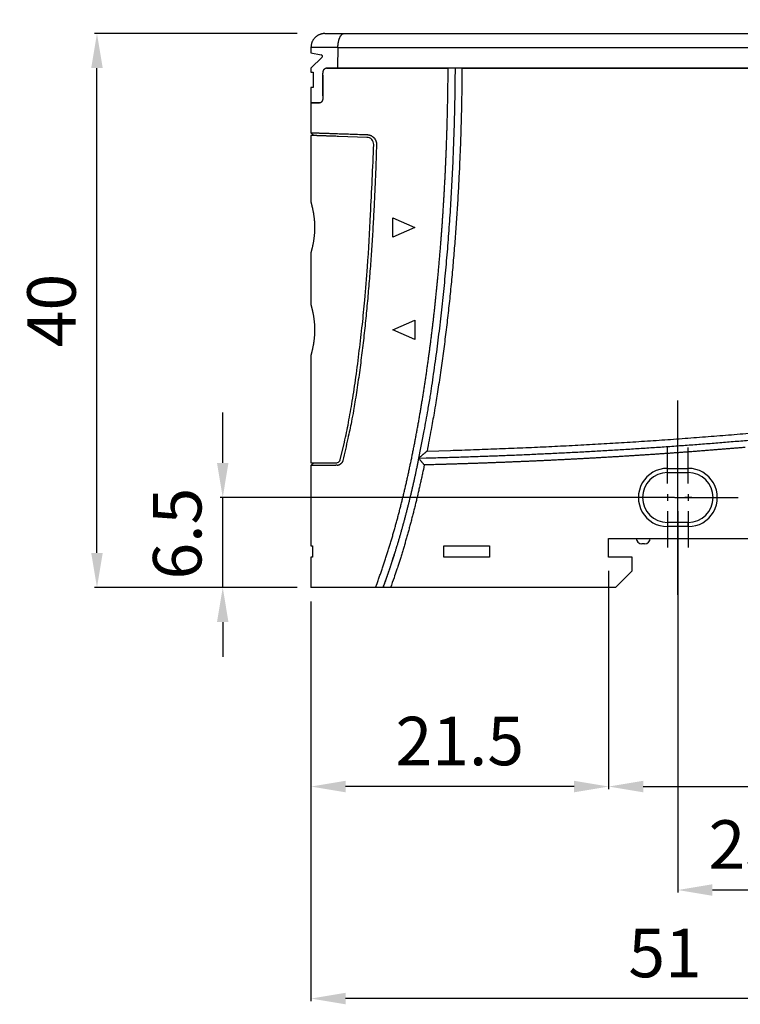
# Model space of a CAD drawing. Extents: x 830 to 1387, y 499 to 899.
# Drawn here: x 1174 to 1226, y 772 to 843 of the extents above; entities that cross this region are included whole.
import ezdxf

# ---------------------------------------------------------------- set-up
doc = ezdxf.new("R2010")
doc.units = 0
doc.header["$MEASUREMENT"] = 0
for name, pattern in [('CENTERLINE', [30, 24, -1.5, 3, -1.5]), ('HIDDENNEW00', [4.5, 3, -1.5]), ('PHANTOM', [29.5, 19, -1.5, 3, -1.5, 3, -1.5]), ('TRATTEGGIATA2', [0.375, 0.25, -0.125])]:
    doc.linetypes.add(name, pattern=pattern)
doc.layers.get('DEFPOINTS').update_dxf_attribs({"linetype": 'CONTINUOUS'})
for name, color, linetype in [('ASSI', 2, 'PHANTOM'), ('DISEGNO', 3, 'HIDDENNEW00'), ('SEZIONI', 4, 'HIDDENNEW00'), ('TRATTEGGIO', 7, 'TRATTEGGIATA2')]:
    doc.layers.add(name, color=color, linetype=linetype)
doc.styles.add('QUOTE', font='ARIAL.TTF', dxfattribs={"height": 3.5})
doc.dimstyles.new('QUOTE', dxfattribs={"dimscale": 0, "dimtxt": 2.5, "dimasz": 2.5, "dimexe": 0.18, "dimexo": 1, "dimgap": 1.5, "dimtad": 1, "dimdec": 1, "dimlfac": 0.5, "dimzin": 0, "dimdsep": 46, "dimtxsty": 'QUOTE', "dimcen": 0.09, "dimadec": 0, "dimazin": 0, "dimtm": -0.1, "dimtfac": 0.5, "dimtdec": 1, "dimtmove": 0, "dimatfit": 0, "dimfxl": 0, "dimtolj": 2, "dimtzin": 0, "dimarcsym": 0})

# ---------------------------------------------------------------- blocks, each defined once
blk = doc.blocks.new('*D77')
at = {"layer": 'DEFPOINTS', "color": 0, "linetype": 'ByBlock'}
for p in [(1179.114, 842.181), (1194.57, 842.181), (1194.57, 802.181)]:
    blk.add_point(p, dxfattribs=at)
at = {"layer": 'TRATTEGGIO', "color": 0, "linetype": 'ByBlock', "lineweight": -2}
for p, q in [((1193.57, 842.181), (1178.934, 842.181)), ((1179.114, 804.681), (1179.114, 839.681)), ((1193.57, 802.181), (1178.934, 802.181))]:
    blk.add_line(p, q, dxfattribs=at)
at = {"layer": 'TRATTEGGIO', "color": 0, "linetype": 'ByBlock'}
for points in [[(1178.697, 839.681), (1179.531, 839.681), (1179.114, 842.181)], [(1178.697, 804.681), (1179.531, 804.681), (1179.114, 802.181)]]:
    blk.add_solid(points, dxfattribs=at)
at = {"layer": 'TRATTEGGIO', "color": 0, "linetype": 'ByBlock', "insert": (1175.827, 822.181), "char_height": 3.5, "attachment_point": 5, "rotation": 90, "style": 'QUOTE'}
blk.add_mtext('\\A2;40', dxfattribs=at)
blk = doc.blocks.new('*D70')
at = {"layer": 'DEFPOINTS', "color": 0, "linetype": 'ByBlock'}
for p in [(1194.57, 802.181), (1245.72, 780.156), (1194.57, 772.501)]:
    blk.add_point(p, dxfattribs=at)
at = {"layer": 'TRATTEGGIO', "color": 0, "linetype": 'ByBlock', "lineweight": -2}
for p, q in [((1194.57, 801.181), (1194.57, 772.321)), ((1245.72, 779.156), (1245.72, 772.321)), ((1243.22, 772.501), (1197.07, 772.501))]:
    blk.add_line(p, q, dxfattribs=at)
at = {"layer": 'TRATTEGGIO', "color": 0, "linetype": 'ByBlock'}
for points in [[(1197.07, 772.918), (1197.07, 772.084), (1194.57, 772.501)], [(1243.22, 772.918), (1243.22, 772.084), (1245.72, 772.501)]]:
    blk.add_solid(points, dxfattribs=at)
at = {"layer": 'TRATTEGGIO', "color": 0, "linetype": 'ByBlock', "insert": (1220.145, 775.788), "char_height": 3.5, "attachment_point": 5, "style": 'QUOTE'}
blk.add_mtext('\\A2;51', dxfattribs=at)
blk = doc.blocks.new('*D71')
at = {"layer": 'DEFPOINTS', "color": 0, "linetype": 'ByBlock'}
for p in [(1221.07, 808.681), (1245.72, 807.681), (1221.07, 780.336)]:
    blk.add_point(p, dxfattribs=at)
at = {"layer": 'TRATTEGGIO', "color": 0, "linetype": 'ByBlock', "lineweight": -2}
for p, q in [((1221.07, 807.681), (1221.07, 780.156)), ((1245.72, 806.681), (1245.72, 780.156)), ((1243.22, 780.336), (1223.57, 780.336))]:
    blk.add_line(p, q, dxfattribs=at)
at = {"layer": 'TRATTEGGIO', "color": 0, "linetype": 'ByBlock'}
for points in [[(1223.57, 780.753), (1223.57, 779.919), (1221.07, 780.336)], [(1243.22, 780.753), (1243.22, 779.919), (1245.72, 780.336)]]:
    blk.add_solid(points, dxfattribs=at)
at = {"layer": 'TRATTEGGIO', "color": 0, "linetype": 'ByBlock', "insert": (1233.395, 783.624), "char_height": 3.5, "attachment_point": 5, "style": 'QUOTE'}
blk.add_mtext('\\A2;23.9-25.4', dxfattribs=at)
blk = doc.blocks.new('*D72')
at = {"layer": 'DEFPOINTS', "color": 0, "linetype": 'ByBlock'}
for p in [(1216.07, 804.381), (1250.67, 804.381), (1250.67, 787.809)]:
    blk.add_point(p, dxfattribs=at)
at = {"layer": 'TRATTEGGIO', "color": 0, "linetype": 'ByBlock', "lineweight": -2}
for p, q in [((1216.07, 803.381), (1216.07, 787.629)), ((1250.67, 803.381), (1250.67, 787.629)), ((1218.57, 787.809), (1248.17, 787.809))]:
    blk.add_line(p, q, dxfattribs=at)
at = {"layer": 'TRATTEGGIO', "color": 0, "linetype": 'ByBlock'}
for points in [[(1218.57, 788.225), (1218.57, 787.392), (1216.07, 787.809)], [(1248.17, 788.225), (1248.17, 787.392), (1250.67, 787.809)]]:
    blk.add_solid(points, dxfattribs=at)
at = {"layer": 'TRATTEGGIO', "color": 0, "linetype": 'ByBlock', "insert": (1233.37, 791.097), "char_height": 3.5, "attachment_point": 5, "style": 'QUOTE'}
blk.add_mtext('\\A2;34.6', dxfattribs=at)
blk = doc.blocks.new('*D68')
at = {"layer": 'DEFPOINTS', "color": 0, "linetype": 'ByBlock'}
for p in [(1216.07, 804.381), (1194.57, 802.181), (1194.57, 787.809)]:
    blk.add_point(p, dxfattribs=at)
at = {"layer": 'TRATTEGGIO', "color": 0, "linetype": 'ByBlock', "lineweight": -2}
for p, q in [((1216.07, 803.381), (1216.07, 787.629)), ((1194.57, 801.181), (1194.57, 787.629)), ((1213.57, 787.809), (1197.07, 787.809))]:
    blk.add_line(p, q, dxfattribs=at)
at = {"layer": 'TRATTEGGIO', "color": 0, "linetype": 'ByBlock'}
for points in [[(1197.07, 788.225), (1197.07, 787.392), (1194.57, 787.809)], [(1213.57, 788.225), (1213.57, 787.392), (1216.07, 787.809)]]:
    blk.add_solid(points, dxfattribs=at)
at = {"layer": 'TRATTEGGIO', "color": 0, "linetype": 'ByBlock', "insert": (1205.32, 791.096), "char_height": 3.5, "attachment_point": 5, "style": 'QUOTE'}
blk.add_mtext('\\A2;21.5', dxfattribs=at)
blk = doc.blocks.new('*D66')
at = {"layer": 'DEFPOINTS', "color": 0, "linetype": 'ByBlock'}
for p in [(1265.607, 852.233), (1258.264, 850.913), (1196.977, 842.181), (1257.163, 842.181), (1256.718, 836.836)]:
    blk.add_point(p, dxfattribs=at)
at = {"layer": 'TRATTEGGIO', "color": 0, "linetype": 'ByBlock', "lineweight": -2}
blk.add_arc((1259.804, 842.181), 8.867, 76.20876, 163.79124, dxfattribs=at)
at = {"layer": 'TRATTEGGIO', "color": 0, "linetype": 'ByBlock'}
for points in [[(1262.073, 851.179), (1261.762, 850.406), (1264.237, 849.86)], [(1251.702, 844.597), (1250.877, 844.715), (1250.937, 842.181)]]:
    blk.add_solid(points, dxfattribs=at)
at = {"layer": 'TRATTEGGIO', "color": 0, "linetype": 'ByBlock', "insert": (1253.726, 852.708), "char_height": 3.5, "attachment_point": 5, "rotation": 30, "style": 'QUOTE'}
blk.add_mtext('\\A2;130°', dxfattribs=at)

msp = doc.modelspace()

# ---------------------------------------------------------------- linework, layer by layer
at = {"layer": 'ASSI', "color": 7, "linetype": 'CENTERLINE'}
msp.add_line((1221.07, 801.653), (1221.07, 815.681), dxfattribs=at)
at = {"layer": 'ASSI', "color": 7, "linetype": 'Continuous'}
for p, q in [((1220.32, 809.681), (1220.32, 812.281)), ((1221.82, 809.681), (1221.82, 812.281)), ((1219.32, 808.681), (1216.72, 808.681)), ((1220.82, 808.681), (1218.22, 808.681)), ((1220.57, 808.681), (1220.07, 808.681)), ((1220.32, 808.931), (1220.32, 808.431)), ((1220.856, 808.681), (1223.456, 808.681)), ((1222.07, 808.681), (1221.57, 808.681)), ((1221.82, 808.931), (1221.82, 808.431)), ((1222.82, 808.681), (1225.42, 808.681)), ((1220.32, 807.681), (1220.32, 805.081)), ((1221.82, 807.681), (1221.82, 805.081))]:
    msp.add_line(p, q, dxfattribs=at)
at = {"layer": 'DISEGNO', "color": 7, "linetype": 'Continuous'}
for p, q in [((1195.57, 842.181), (1196.977, 842.181)), ((1196.977, 842.181), (1257.163, 842.181)), ((1194.57, 841.181), (1194.57, 840.781)), ((1196.514, 841.155), (1196.515, 841.181)), ((1194.57, 840.781), (1195.316, 840.65)), ((1195.369, 840.48), (1194.57, 839.681)), ((1194.57, 839.681), (1194.57, 839.381)), ((1196.48, 839.681), (1195.664, 839.681)), ((1195.726, 839.681), (1196.48, 839.681)), ((1256.37, 839.681), (1196.48, 839.681)), ((1196.48, 839.681), (1204.477, 839.681)), ((1205.477, 839.681), (1256.37, 839.681)), ((1194.57, 839.381), (1194.721, 839.381)), ((1194.721, 839.381), (1194.721, 838.281)), ((1195.437, 837.681), (1195.437, 839.281)), ((1195.437, 839.181), (1195.437, 837.581)), ((1194.721, 838.281), (1194.57, 838.281)), ((1194.57, 838.281), (1194.57, 837.181)), ((1194.57, 837.181), (1194.57, 835.02)), ((1194.57, 837.181), (1195.196, 837.181)), ((1195.24, 837.181), (1194.57, 837.181)), ((1194.57, 835.02), (1194.768, 834.815)), ((1194.57, 834.818), (1194.57, 829.981)), ((1198.604, 834.681), (1196.57, 834.752)), ((1200.48, 827.481), (1200.48, 828.881)), ((1200.48, 828.881), (1202.08, 828.181)), ((1202.08, 828.181), (1200.48, 827.481)), ((1194.57, 826.381), (1194.57, 822.581)), ((1200.48, 820.781), (1202.08, 821.481)), ((1202.08, 821.481), (1202.08, 820.081)), ((1202.08, 820.081), (1200.48, 820.781)), ((1194.57, 818.981), (1194.57, 811.181)), ((1194.77, 811.181), (1194.57, 810.981)), ((1194.57, 811.181), (1196.361, 811.181)), ((1196.234, 810.981), (1194.57, 810.981)), ((1194.57, 810.981), (1194.57, 805.181)), ((1196.361, 811.181), (1196.389, 811.181)), ((1220.32, 810.781), (1221.82, 810.781)), ((1220.32, 810.481), (1220.32, 810.781)), ((1221.82, 810.481), (1221.82, 810.781)), ((1220.32, 810.481), (1221.82, 810.481)), ((1221.82, 806.881), (1220.32, 806.881)), ((1220.32, 806.881), (1220.32, 806.581)), ((1221.82, 806.581), (1220.32, 806.581)), ((1221.82, 806.581), (1221.82, 806.881)), ((1216.07, 805.731), (1249.393, 805.731)), ((1216.07, 804.381), (1216.07, 805.731)), ((1194.57, 805.181), (1194.683, 805.181)), ((1194.683, 805.181), (1194.683, 804.381)), ((1204.17, 804.381), (1204.17, 805.181)), ((1204.17, 805.181), (1207.47, 805.181)), ((1207.47, 805.181), (1207.47, 804.381)), ((1218.67, 805.331), (1218.47, 805.331)), ((1194.57, 804.381), (1194.57, 802.181)), ((1194.683, 804.381), (1194.57, 804.381)), ((1207.47, 804.381), (1204.17, 804.381)), ((1217.77, 804.381), (1216.07, 804.381)), ((1217.77, 803.381), (1217.77, 804.381)), ((1216.57, 802.181), (1217.77, 803.381)), ((1196.48, 802.181), (1194.57, 802.181)), ((1199.231, 802.181), (1196.48, 802.181)), ((1199.765, 802.181), (1199.231, 802.181)), ((1199.789, 802.181), (1199.765, 802.181)), ((1200.321, 802.181), (1199.789, 802.181)), ((1216.57, 802.181), (1200.321, 802.181))]:
    msp.add_line(p, q, dxfattribs=at)
for points in [[(1195.57, 842.181), (1195.51, 842.179, 0.016283), (1195.449, 842.174, 0.015331), (1195.388, 842.164, 0.015037), (1195.326, 842.151, 0.015814), (1195.264, 842.133, 0.016169), (1195.202, 842.111, 0.016374), (1195.141, 842.084, 0.01651), (1195.081, 842.053, 0.016804), (1195.023, 842.018, 0.0169), (1194.967, 841.979, 0.016966), (1194.913, 841.935, 0.017131), (1194.863, 841.888, 0.017449), (1194.816, 841.838, 0.017076), (1194.772, 841.784, 0.016146), (1194.733, 841.729, 0.017354), (1194.698, 841.67, 0.019902), (1194.667, 841.608, 0.015787), (1194.64, 841.549, 0.007153), (1194.618, 841.495, 0.02043), (1194.6, 841.425, 0.034036), (1194.584, 841.319, 0.017611), (1194.57, 841.181, 0.009708)], [(1195.437, 839.281), (1195.438, 839.316, -0.011577), (1195.44, 839.35, -0.012619), (1195.444, 839.383, -0.012962), (1195.45, 839.415, -0.012575), (1195.457, 839.445, -0.012586), (1195.466, 839.474, -0.012711), (1195.475, 839.502, -0.013196), (1195.486, 839.528, -0.013878), (1195.497, 839.552, -0.014326), (1195.509, 839.574, -0.014227), (1195.522, 839.594, -0.017211), (1195.535, 839.612, -0.023242), (1195.55, 839.628, -0.020064), (1195.564, 839.642, -0.007261), (1195.577, 839.654, -0.031887), (1195.595, 839.664, -0.064984), (1195.624, 839.673, -0.034149), (1195.664, 839.681, -0.018096)], [(1199.231, 802.181), (1199.341, 802.476, 0.001676), (1199.449, 802.772, 0.001695), (1199.555, 803.069, 0.001675), (1199.659, 803.366, 0.001614), (1199.761, 803.665, 0.001572), (1199.862, 803.964, 0.001539), (1199.96, 804.263, 0.001509), (1200.057, 804.563, 0.001475), (1200.152, 804.864, 0.001447), (1200.245, 805.166, 0.001418), (1200.337, 805.468, 0.001393), (1200.427, 805.77, 0.001366), (1200.515, 806.074, 0.001346), (1200.602, 806.377, 0.001327), (1200.687, 806.681, 0.001307), (1200.771, 806.986, 0.001279), (1200.853, 807.291, 0.001255), (1200.933, 807.597, 0.001228), (1201.013, 807.903, 0.001197), (1201.09, 808.209, 0.001152), (1201.166, 808.516, 0.00112), (1201.241, 808.823, 0.001092), (1201.315, 809.131, 0.001068), (1201.387, 809.439, 0.001041), (1201.458, 809.747, 0.001018), (1201.528, 810.056, 0.000991), (1201.596, 810.365, 0.000967), (1201.664, 810.674, 0.000941), (1201.73, 810.984, 0.000917), (1201.795, 811.294, 0.00089), (1201.859, 811.604, 0.000866), (1201.922, 811.914, 0.000841), (1201.984, 812.225, 0.000825), (1202.045, 812.536, 0.000815), (1202.105, 812.847, 0.000805), (1202.164, 813.158, 0.000792), (1202.222, 813.47, 0.000781), (1202.279, 813.781, 0.00077), (1202.335, 814.093, 0.000759), (1202.39, 814.406, 0.000747), (1202.444, 814.718, 0.000736), (1202.498, 815.03, 0.000724), (1202.55, 815.343, 0.000713), (1202.601, 815.656, 0.000701), (1202.652, 815.969, 0.000691), (1202.702, 816.282, 0.000679), (1202.751, 816.595, 0.000668), (1202.799, 816.909, 0.000656), (1202.846, 817.223, 0.000646), (1202.892, 817.536, 0.000634), (1202.938, 817.85, 0.000623), (1202.983, 818.164, 0.00061), (1203.027, 818.478, 0.000605), (1203.07, 818.793, 0.000604), (1203.113, 819.107, 0.000602), (1203.155, 819.422, 0.000597), (1203.196, 819.736, 0.000593), (1203.236, 820.051, 0.000588), (1203.276, 820.366, 0.000584), (1203.315, 820.68, 0.000579), (1203.353, 820.995, 0.000574), (1203.39, 821.311, 0.000569), (1203.427, 821.626, 0.000565), (1203.463, 821.941, 0.00056), (1203.498, 822.256, 0.000556), (1203.533, 822.572, 0.000551), (1203.566, 822.887, 0.000547), (1203.6, 823.203, 0.000542), (1203.632, 823.519, 0.000538), (1203.664, 823.835, 0.000533), (1203.695, 824.15, 0.000529), (1203.726, 824.466, 0.000523), (1203.755, 824.782, 0.00052), (1203.785, 825.098, 0.000517), (1203.813, 825.415, 0.000508), (1203.841, 825.731, 0.000493), (1203.868, 826.047, 0.000485), (1203.895, 826.363, 0.000484), (1203.921, 826.68, 0.000482), (1203.946, 826.996, 0.000481), (1203.971, 827.313, 0.00048), (1203.995, 827.629, 0.000479), (1204.019, 827.946, 0.000478), (1204.042, 828.263, 0.000476), (1204.064, 828.579, 0.000475), (1204.086, 828.896, 0.000474), (1204.107, 829.213, 0.000473), (1204.128, 829.53, 0.000471), (1204.148, 829.846, 0.00047), (1204.167, 830.163, 0.000469), (1204.186, 830.48, 0.000468), (1204.204, 830.797, 0.000467), (1204.221, 831.114, 0.000466), (1204.238, 831.431, 0.000464), (1204.255, 831.748, 0.000463), (1204.271, 832.065, 0.000462), (1204.286, 832.383, 0.000461), (1204.301, 832.7, 0.00046), (1204.315, 833.017, 0.000458), (1204.328, 833.334, 0.000457), (1204.341, 833.651, 0.000456), (1204.353, 833.969, 0.000455), (1204.365, 834.286, 0.000454), (1204.376, 834.603, 0.000453), (1204.387, 834.921, 0.000451), (1204.397, 835.238, 0.000447), (1204.406, 835.555, 0.00045), (1204.415, 835.872, 0.000458), (1204.423, 836.19, 0.000444), (1204.431, 836.507, 0.000414), (1204.438, 836.822, 0.000455), (1204.444, 837.142, 0.00054), (1204.451, 837.469, 0.00041), (1204.456, 837.777, 0.000143), (1204.46, 838.055, 0.000574), (1204.465, 838.412, 0.000983), (1204.471, 838.961, 0.000481), (1204.477, 839.681, 0.000255)], [(1204.977, 839.681), (1204.969, 838.796, -0.001223), (1204.958, 837.911, -0.001219), (1204.942, 837.026, -0.001223), (1204.922, 836.141, -0.001236), (1204.897, 835.256, -0.001246), (1204.868, 834.371, -0.001255), (1204.835, 833.487, -0.001263), (1204.797, 832.602, -0.001273), (1204.754, 831.718, -0.001281), (1204.707, 830.834, -0.001291), (1204.655, 829.95, -0.0013), (1204.599, 829.067, -0.001311), (1204.537, 828.184, -0.001318), (1204.472, 827.301, -0.001323), (1204.401, 826.419, -0.001338), (1204.326, 825.537, -0.001367), (1204.246, 824.655, -0.0014), (1204.16, 823.774, -0.001446), (1204.07, 822.894, -0.001501), (1203.974, 822.014, -0.001571), (1203.872, 821.132, -0.00155), (1203.766, 820.256, -0.001462), (1203.655, 819.384, -0.001677), (1203.535, 818.5, -0.002107), (1203.405, 817.597, -0.001572), (1203.28, 816.748, -0.000348), (1203.164, 815.982, -0.002541), (1202.999, 815, -0.00487), (1202.722, 813.493, -0.002412), (1202.346, 811.521, -0.001252)], [(1205.477, 839.681), (1205.471, 838.987, -0.000964), (1205.463, 838.292, -0.000963), (1205.453, 837.598, -0.000964), (1205.439, 836.903, -0.000968), (1205.423, 836.209, -0.00097), (1205.405, 835.515, -0.000972), (1205.383, 834.82, -0.000975), (1205.359, 834.126, -0.00098), (1205.332, 833.432, -0.00098), (1205.302, 832.738, -0.000974), (1205.27, 832.044, -0.000974), (1205.235, 831.351, -0.000979), (1205.197, 830.657, -0.000988), (1205.156, 829.964, -0.001004), (1205.113, 829.27, -0.001017), (1205.066, 828.577, -0.001031), (1205.017, 827.884, -0.001043), (1204.965, 827.192, -0.001054), (1204.91, 826.499, -0.00107), (1204.852, 825.807, -0.001094), (1204.791, 825.115, -0.001118), (1204.726, 824.423, -0.001147), (1204.659, 823.731, -0.00117), (1204.588, 823.04, -0.001191), (1204.514, 822.349, -0.001205), (1204.436, 821.658, -0.001217), (1204.355, 820.968, -0.001249), (1204.271, 820.278, -0.001302), (1204.182, 819.587, -0.001275), (1204.091, 818.899, -0.001187), (1203.997, 818.216, -0.001347), (1203.897, 817.522, -0.001681), (1203.79, 816.812, -0.001275), (1203.687, 816.147, -0.000366), (1203.593, 815.545, -0.001943), (1203.462, 814.774, -0.003528), (1203.248, 813.588, -0.001736), (1202.959, 812.036, -0.00091)], [(1195.437, 837.581), (1195.436, 837.547, -0.011183), (1195.433, 837.513, -0.012235), (1195.429, 837.481, -0.012462), (1195.424, 837.45, -0.011796), (1195.417, 837.42, -0.01156), (1195.409, 837.391, -0.011439), (1195.4, 837.364, -0.011621), (1195.391, 837.338, -0.011894), (1195.38, 837.314, -0.012019), (1195.369, 837.292, -0.011642), (1195.358, 837.272, -0.014003), (1195.346, 837.253, -0.019343), (1195.334, 837.237, -0.017193), (1195.322, 837.222, -0.006106), (1195.31, 837.21, -0.028838), (1195.296, 837.2, -0.067104), (1195.272, 837.19, -0.039933), (1195.24, 837.181, -0.02216)], [(1194.57, 835.02), (1194.572, 835.02, 0.000024), (1194.578, 835.02, 0.000002), (1194.588, 835.02, 0.000001), (1194.601, 835.019), (1194.619, 835.019, 0), (1194.64, 835.018), (1194.666, 835.017), (1194.695, 835.016), (1194.728, 835.015), (1194.764, 835.014), (1194.805, 835.012), (1194.849, 835.011, 0), (1194.897, 835.009), (1194.949, 835.007), (1195.005, 835.005), (1195.064, 835.003, 0), (1195.127, 835.001, 0), (1195.193, 834.999, 0.000001), (1195.263, 834.997, 0.000001), (1195.337, 834.994, 0.000001), (1195.414, 834.992, 0.000001), (1195.494, 834.989, 0.000001), (1195.578, 834.986, 0.000002), (1195.666, 834.983, 0.000003), (1195.76, 834.98, 0.000002), (1195.85, 834.977, 0), (1195.934, 834.974, 0.000003), (1196.048, 834.97, 0.000006), (1196.232, 834.964, 0.000003), (1196.48, 834.955, 0.000001)], [(1196.48, 834.754), (1196.329, 834.76, -0.000064), (1196.184, 834.765, -0.000079), (1196.045, 834.77, -0.000076), (1195.912, 834.775, -0.000051), (1195.785, 834.779, -0.00003), (1195.664, 834.784, -0.00001), (1195.548, 834.788, 0.000013), (1195.439, 834.792, 0.000044), (1195.336, 834.795, 0.000078), (1195.239, 834.799, 0.000123), (1195.149, 834.802, 0.000168), (1195.064, 834.805, 0.000218), (1194.986, 834.807, 0.000216), (1194.914, 834.81, 0.00013), (1194.849, 834.812, 0.000113), (1194.79, 834.814, 0.000182), (1194.738, 834.815, -0.000079), (1194.694, 834.817, -0.001022), (1194.657, 834.818, 0.000173), (1194.625, 834.819, 0.005925), (1194.596, 834.819, 0.008935), (1194.57, 834.818, 0.009561)], [(1196.57, 834.752), (1196.463, 834.756, 0), (1196.36, 834.76, 0), (1196.259, 834.763, 0), (1196.161, 834.766, 0), (1196.067, 834.77, 0), (1195.975, 834.773, 0), (1195.886, 834.776, 0), (1195.801, 834.779, 0), (1195.718, 834.782, 0), (1195.639, 834.785, 0), (1195.563, 834.787, 0), (1195.49, 834.79, 0), (1195.421, 834.792, 0), (1195.355, 834.795, 0), (1195.292, 834.797, 0), (1195.233, 834.799), (1195.177, 834.801), (1195.125, 834.803), (1195.076, 834.804), (1195.031, 834.806), (1194.989, 834.807), (1194.951, 834.809, 0), (1194.916, 834.81), (1194.885, 834.811, 0), (1194.858, 834.812, 0), (1194.834, 834.813, 0.000001), (1194.814, 834.813, 0), (1194.797, 834.814, -0.000004), (1194.782, 834.815, -0.000007), (1194.768, 834.815, -0.000007)], [(1196.48, 834.955), (1196.613, 834.951, 0), (1196.746, 834.946, 0), (1196.879, 834.942, 0), (1197.013, 834.937, 0), (1197.146, 834.932, 0), (1197.279, 834.928, 0), (1197.411, 834.923, 0), (1197.546, 834.918, 0), (1197.683, 834.913, 0), (1197.812, 834.909, 0), (1197.929, 834.905, 0), (1198.079, 834.9, 0), (1198.309, 834.892, 0), (1198.611, 834.881, 0)], [(1198.611, 834.881), (1198.649, 834.88, -0.015002), (1198.687, 834.877, -0.014601), (1198.725, 834.871, -0.014066), (1198.764, 834.863, -0.013838), (1198.802, 834.853, -0.013836), (1198.84, 834.84, -0.014051), (1198.877, 834.826, -0.014194), (1198.913, 834.809, -0.014269), (1198.949, 834.791, -0.014263), (1198.983, 834.77, -0.014125), (1199.016, 834.747, -0.014092), (1199.048, 834.723, -0.014164), (1199.078, 834.697, -0.014212), (1199.107, 834.669, -0.014254), (1199.134, 834.639, -0.014362), (1199.159, 834.608, -0.014507), (1199.182, 834.576, -0.014052), (1199.204, 834.542, -0.013119), (1199.224, 834.508, -0.014435), (1199.241, 834.472, -0.017256), (1199.257, 834.434, -0.013273), (1199.27, 834.397, -0.004851), (1199.281, 834.364, -0.018491), (1199.291, 834.32, -0.031758), (1199.298, 834.251, -0.015559), (1199.304, 834.161, -0.00819)], [(1196.68, 811.405), (1196.986, 812.676, 0.009547), (1197.278, 814.09, 0.007246), (1197.555, 815.646, 0.006493), (1197.818, 817.376, 0.006487), (1198.062, 819.287, 0.004395), (1198.28, 821.165, 0.001739), (1198.467, 822.934, 0.005044), (1198.653, 825.326, 0.007259), (1198.867, 829.123, 0.003322), (1199.104, 834.167, 0.001722)], [(1199.304, 834.161), (1199.282, 833.443, -0.00085), (1199.258, 832.726, -0.000843), (1199.231, 832.008, -0.00085), (1199.202, 831.291, -0.000873), (1199.17, 830.573, -0.00089), (1199.135, 829.856, -0.000903), (1199.098, 829.139, -0.000921), (1199.058, 828.422, -0.000948), (1199.016, 827.706, -0.000976), (1198.97, 826.989, -0.001012), (1198.922, 826.273, -0.001044), (1198.871, 825.557, -0.001079), (1198.816, 824.841, -0.001109), (1198.758, 824.125, -0.001143), (1198.697, 823.41, -0.001176), (1198.632, 822.695, -0.001215), (1198.564, 821.98, -0.001272), (1198.492, 821.265, -0.001363), (1198.416, 820.552, -0.001479), (1198.336, 819.838, -0.001644), (1198.25, 819.124, -0.001663), (1198.16, 818.413, -0.001575), (1198.066, 817.707, -0.001946), (1197.964, 816.99, -0.002698), (1197.852, 816.258, -0.00195), (1197.744, 815.571, 0.00001), (1197.644, 814.95, -0.003716), (1197.494, 814.157, -0.008152), (1197.233, 812.942, -0.004096), (1196.873, 811.354, -0.002076)], [(1194.57, 829.981), (1194.571, 829.978, -0.017174), (1194.573, 829.97, -0.001394), (1194.577, 829.955, -0.000793), (1194.583, 829.935, -0.00108), (1194.59, 829.91, -0.001018), (1194.598, 829.879, -0.000943), (1194.607, 829.843, -0.001017), (1194.618, 829.802, -0.001262), (1194.63, 829.756, -0.001484), (1194.643, 829.704, -0.001832), (1194.656, 829.648, -0.002031), (1194.67, 829.588, -0.002267), (1194.684, 829.523, -0.002388), (1194.699, 829.454, -0.002553), (1194.713, 829.381, -0.00271), (1194.727, 829.304, -0.002972), (1194.741, 829.223, -0.002954), (1194.755, 829.14, -0.002845), (1194.768, 829.054, -0.003428), (1194.78, 828.964, -0.004499), (1194.791, 828.869, -0.003358), (1194.801, 828.777, -0.000961), (1194.809, 828.694, -0.005175), (1194.816, 828.583, -0.008961), (1194.823, 828.41, -0.004274), (1194.83, 828.181, -0.002194)], [(1194.83, 828.181), (1194.829, 828.08, -0.003949), (1194.826, 827.979, -0.004084), (1194.822, 827.878, -0.004047), (1194.816, 827.779, -0.003864), (1194.809, 827.681, -0.0038), (1194.8, 827.584, -0.003799), (1194.791, 827.49, -0.003793), (1194.78, 827.398, -0.003727), (1194.768, 827.308, -0.003623), (1194.755, 827.222, -0.003366), (1194.741, 827.138, -0.003196), (1194.727, 827.058, -0.002996), (1194.713, 826.981, -0.002856), (1194.698, 826.908, -0.002653), (1194.684, 826.839, -0.002528), (1194.67, 826.774, -0.002347), (1194.656, 826.713, -0.002226), (1194.642, 826.657, -0.002023), (1194.63, 826.606, -0.001882), (1194.618, 826.56, -0.001622), (1194.607, 826.518, -0.001382), (1194.598, 826.482, -0.000999), (1194.59, 826.452, -0.000936), (1194.583, 826.426, -0.001033), (1194.576, 826.403, -0.001137), (1194.57, 826.381, -0.001555)], [(1194.57, 822.581), (1194.571, 822.578, -0.017271), (1194.573, 822.57, -0.001402), (1194.577, 822.555, -0.000795), (1194.583, 822.535, -0.001081), (1194.59, 822.51, -0.001019), (1194.598, 822.479, -0.000943), (1194.607, 822.443, -0.001017), (1194.618, 822.402, -0.001262), (1194.63, 822.356, -0.001484), (1194.643, 822.304, -0.001832), (1194.656, 822.248, -0.002031), (1194.67, 822.188, -0.002267), (1194.684, 822.123, -0.002388), (1194.699, 822.054, -0.002553), (1194.713, 821.981, -0.00271), (1194.727, 821.904, -0.002972), (1194.741, 821.823, -0.002954), (1194.755, 821.74, -0.002845), (1194.768, 821.654, -0.003428), (1194.78, 821.564, -0.004499), (1194.791, 821.469, -0.003358), (1194.801, 821.377, -0.000961), (1194.809, 821.294, -0.005175), (1194.816, 821.183, -0.00896), (1194.823, 821.01, -0.004274), (1194.83, 820.781, -0.002194)], [(1194.83, 820.781), (1194.829, 820.68, -0.003949), (1194.826, 820.579, -0.004084), (1194.822, 820.478, -0.004047), (1194.816, 820.379, -0.003864), (1194.809, 820.281, -0.003801), (1194.8, 820.184, -0.003799), (1194.791, 820.09, -0.003793), (1194.78, 819.998, -0.003727), (1194.768, 819.908, -0.003623), (1194.755, 819.822, -0.003366), (1194.741, 819.738, -0.003196), (1194.727, 819.658, -0.002996), (1194.713, 819.581, -0.002856), (1194.698, 819.508, -0.002653), (1194.684, 819.439, -0.002528), (1194.67, 819.374, -0.002347), (1194.656, 819.313, -0.002226), (1194.642, 819.257, -0.002023), (1194.63, 819.206, -0.001882), (1194.618, 819.16, -0.001622), (1194.607, 819.118, -0.001382), (1194.598, 819.082, -0.000999), (1194.59, 819.052, -0.000936), (1194.583, 819.026, -0.001031), (1194.576, 819.003, -0.001134), (1194.57, 818.981, -0.001552)], [(1202.959, 812.036), (1204.636, 812.083, 0.001021), (1206.312, 812.137, 0.001017), (1207.988, 812.198, 0.001021), (1209.664, 812.266, 0.001035), (1211.339, 812.34, 0.001045), (1213.014, 812.422, 0.001054), (1214.689, 812.511, 0.001063), (1216.363, 812.607, 0.001074), (1218.037, 812.71, 0.001089), (1219.71, 812.821, 0.001112), (1221.382, 812.939, 0.001133), (1223.055, 813.065, 0.001157), (1224.726, 813.199, 0.001178), (1226.397, 813.341, 0.001201)], [(1202.346, 811.521), (1202.9, 811.535, 0.000328), (1203.455, 811.549, 0.000327), (1204.01, 811.565, 0.000328), (1204.565, 811.581, 0.00033), (1205.119, 811.598, 0.000332), (1205.674, 811.616, 0.000333), (1206.229, 811.634, 0.000334), (1206.783, 811.653, 0.000336), (1207.338, 811.673, 0.000337), (1207.893, 811.694, 0.000339), (1208.447, 811.715, 0.00034), (1209.002, 811.737, 0.000341), (1209.556, 811.76, 0.000343), (1210.111, 811.784, 0.000344), (1210.665, 811.808, 0.000346), (1211.219, 811.834, 0.000347), (1211.774, 811.86, 0.000348), (1212.328, 811.887, 0.00035), (1212.882, 811.914, 0.000351), (1213.437, 811.942, 0.000353), (1213.991, 811.972, 0.000354), (1214.545, 812.002, 0.000355), (1215.099, 812.032, 0.000357), (1215.653, 812.064, 0.000358), (1216.207, 812.096, 0.00036), (1216.761, 812.129, 0.000361), (1217.315, 812.163, 0.000362), (1217.869, 812.198, 0.000364), (1218.423, 812.234, 0.000365), (1218.977, 812.27, 0.000367), (1219.53, 812.307, 0.000368), (1220.084, 812.345, 0.000369), (1220.638, 812.384, 0.000371), (1221.191, 812.424, 0.000372), (1221.745, 812.464, 0.000374), (1222.298, 812.505, 0.000375), (1222.852, 812.548, 0.000376), (1223.405, 812.591, 0.000378), (1223.958, 812.634, 0.000379), (1224.511, 812.679, 0.000381), (1225.064, 812.725, 0.000386), (1225.617, 812.771, 0.000394), (1226.17, 812.818, 0.0004)], [(1202.959, 812.036), (1202.921, 812.004, -0.000061), (1202.883, 811.972, -0.000061), (1202.844, 811.94, -0.000061), (1202.806, 811.907, -0.000063), (1202.768, 811.875, -0.000061), (1202.729, 811.843, -0.000057), (1202.691, 811.811, -0.000063), (1202.653, 811.778, -0.000076), (1202.613, 811.745, -0.000057), (1202.576, 811.714, -0.000019), (1202.542, 811.686, -0.000081), (1202.499, 811.649, -0.00014), (1202.433, 811.594, -0.000069), (1202.346, 811.521, -0.000036)], [(1225.921, 812.295, -0.000217), (1225.621, 812.27, -0.000216), (1225.32, 812.244, -0.000215), (1225.02, 812.219, -0.000213), (1224.72, 812.194, -0.00021), (1224.419, 812.17, -0.000207), (1224.119, 812.146, -0.000206), (1223.818, 812.122, -0.000206), (1223.518, 812.098, -0.000206), (1223.218, 812.074, -0.000205), (1222.917, 812.051, -0.000205), (1222.617, 812.028, -0.000204), (1222.316, 812.005, -0.000204), (1222.016, 811.983, -0.000204), (1221.715, 811.961, -0.000203), (1221.414, 811.938, -0.000203), (1221.114, 811.917, -0.000202), (1220.813, 811.895, -0.000202), (1220.513, 811.874, -0.000201), (1220.212, 811.853, -0.000201), (1219.911, 811.832, -0.000201), (1219.611, 811.811, -0.0002), (1219.31, 811.791, -0.0002), (1219.009, 811.771, -0.000199), (1218.709, 811.751, -0.000199), (1218.408, 811.731, -0.000199), (1218.107, 811.712, -0.000198), (1217.806, 811.693, -0.000198), (1217.506, 811.674, -0.000197), (1217.205, 811.655, -0.000197), (1216.904, 811.637, -0.000197), (1216.603, 811.619, -0.000196), (1216.302, 811.601, -0.000196), (1216.002, 811.583, -0.000195), (1215.701, 811.566, -0.000195), (1215.4, 811.548, -0.000194), (1215.099, 811.531, -0.000194), (1214.798, 811.515, -0.000194), (1214.497, 811.498, -0.000193), (1214.196, 811.482, -0.000193), (1213.895, 811.466, -0.000192), (1213.595, 811.45, -0.000192), (1213.294, 811.434, -0.000192), (1212.993, 811.419, -0.000191), (1212.692, 811.404, -0.000191), (1212.391, 811.389, -0.00019), (1212.09, 811.374, -0.00019), (1211.789, 811.36, -0.00019), (1211.488, 811.346, -0.000189), (1211.187, 811.332, -0.000189), (1210.886, 811.318, -0.000188), (1210.585, 811.304, -0.000188), (1210.284, 811.291, -0.000187), (1209.983, 811.278, -0.000187), (1209.681, 811.265, -0.000187), (1209.38, 811.253, -0.000186), (1209.079, 811.24, -0.000186), (1208.778, 811.228, -0.000185), (1208.477, 811.216, -0.000185), (1208.176, 811.204, -0.000184), (1207.875, 811.193, -0.000184), (1207.574, 811.181, -0.000184), (1207.273, 811.17, -0.000183), (1206.972, 811.16, -0.000182), (1206.671, 811.149, -0.000183), (1206.369, 811.139, -0.000186), (1206.067, 811.128, -0.000181), (1205.767, 811.118, -0.000168), (1205.468, 811.109, -0.000185), (1205.165, 811.099, -0.00022), (1204.854, 811.09, -0.000167), (1204.562, 811.081, -0.000058), (1204.299, 811.073, -0.000234), (1203.96, 811.063, -0.000401), (1203.438, 811.049, -0.000196), (1202.755, 811.031, -0.000104)], [(1196.873, 811.354), (1196.867, 811.335, -0.01001), (1196.861, 811.315, -0.010065), (1196.854, 811.296, -0.010035), (1196.846, 811.278, -0.009981), (1196.838, 811.26, -0.009965), (1196.828, 811.242, -0.009967), (1196.818, 811.224, -0.00998), (1196.808, 811.207, -0.010013), (1196.796, 811.19, -0.010061), (1196.784, 811.174, -0.010138), (1196.771, 811.158, -0.010197), (1196.758, 811.143, -0.01025), (1196.744, 811.129, -0.010192), (1196.729, 811.114, -0.010024), (1196.714, 811.101, -0.010036), (1196.699, 811.088, -0.010188), (1196.682, 811.076, -0.009882), (1196.666, 811.064, -0.009224), (1196.649, 811.054, -0.010173), (1196.631, 811.043, -0.012162), (1196.613, 811.034, -0.009295), (1196.595, 811.025, -0.003277), (1196.579, 811.018, -0.013214), (1196.558, 811.01, -0.022744), (1196.524, 811, -0.01111), (1196.48, 810.989, -0.005864)], [(1202.346, 811.521), (1202.32, 811.395, -0.00044), (1202.295, 811.269, -0.00044), (1202.27, 811.144, -0.00044), (1202.244, 811.018, -0.000441), (1202.218, 810.892, -0.000442), (1202.192, 810.767, -0.000443), (1202.165, 810.641, -0.000443), (1202.138, 810.516, -0.000444), (1202.112, 810.39, -0.000445), (1202.084, 810.265, -0.000446), (1202.057, 810.14, -0.000447), (1202.03, 810.015, -0.000448), (1202.002, 809.889, -0.000448), (1201.974, 809.764, -0.000449), (1201.945, 809.639, -0.00045), (1201.917, 809.514, -0.000451), (1201.888, 809.389, -0.000452), (1201.859, 809.264, -0.000453), (1201.83, 809.139, -0.000453), (1201.801, 809.014, -0.000454), (1201.771, 808.89, -0.000455), (1201.741, 808.765, -0.000456), (1201.711, 808.64, -0.000457), (1201.681, 808.515, -0.000458), (1201.651, 808.391, -0.000458), (1201.62, 808.266, -0.00046), (1201.589, 808.142, -0.00046), (1201.558, 808.018, -0.00046), (1201.526, 807.893, -0.000464), (1201.494, 807.769, -0.000473), (1201.462, 807.645, -0.00048), (1201.43, 807.521, -0.000485), (1201.398, 807.396, -0.000489), (1201.365, 807.272, -0.000493), (1201.332, 807.148, -0.000498), (1201.299, 807.025, -0.000502), (1201.266, 806.901, -0.000506), (1201.232, 806.777, -0.000511), (1201.198, 806.653, -0.000515), (1201.164, 806.53, -0.00052), (1201.13, 806.406, -0.000524), (1201.095, 806.283, -0.000528), (1201.06, 806.159, -0.000532), (1201.025, 806.036, -0.000535), (1200.989, 805.912, -0.000534), (1200.954, 805.789, -0.000542), (1200.918, 805.667, -0.000547), (1200.881, 805.543, -0.000508), (1200.844, 805.417, -0.000545), (1200.808, 805.298, -0.000866), (1200.775, 805.19, -0.000535), (1200.734, 805.052, 0.000789), (1200.67, 804.839, 0.000491), (1200.587, 804.561, 0.000169)], [(1202.755, 811.031), (1202.729, 811.061, 0.000025), (1202.704, 811.092, 0.000024), (1202.678, 811.123, 0.000025), (1202.653, 811.153, 0.000025), (1202.627, 811.184, 0.000025), (1202.602, 811.215, 0.000023), (1202.576, 811.245, 0.000026), (1202.55, 811.276, 0.000031), (1202.524, 811.307, 0.000023), (1202.499, 811.337, 0.000008), (1202.477, 811.364, 0.000033), (1202.448, 811.398, 0.000058), (1202.404, 811.451, 0.000028), (1202.346, 811.521, 0.000015)], [(1196.448, 811.021), (1196.435, 811.018, 0.003239), (1196.421, 811.015, 0.003691), (1196.408, 811.012, 0.003202), (1196.395, 811.009, 0.001674), (1196.381, 811.006, 0.000733), (1196.368, 811.002, 0.000137), (1196.354, 810.999, -0.001218), (1196.341, 810.996, -0.003555), (1196.327, 810.993, -0.002789), (1196.314, 810.99, 0.000722), (1196.302, 810.988, -0.007188), (1196.287, 810.985, -0.017236), (1196.264, 810.983, -0.008908), (1196.234, 810.981, -0.004513)], [(1196.48, 810.989), (1196.478, 810.991, -0.001357), (1196.476, 810.993, -0.001414), (1196.474, 810.995, -0.001353), (1196.472, 810.997, -0.001154), (1196.47, 810.999, -0.000993), (1196.468, 811.001, -0.000847), (1196.466, 811.003, -0.000739), (1196.464, 811.005, -0.000584), (1196.462, 811.007, -0.000433), (1196.46, 811.009, -0.000382), (1196.458, 811.01, -0.000163), (1196.456, 811.013, 0.000324), (1196.453, 811.016, 0.000195), (1196.448, 811.021, 0.000071)], [(1202.755, 811.031), (1202.688, 810.711, -0.000913), (1202.619, 810.39, -0.000901), (1202.549, 810.071, -0.000912), (1202.478, 809.751, -0.00095), (1202.406, 809.431, -0.000978), (1202.333, 809.112, -0.001002), (1202.258, 808.793, -0.001025), (1202.182, 808.475, -0.001053), (1202.104, 808.156, -0.001077), (1202.025, 807.838, -0.001103), (1201.945, 807.52, -0.001127), (1201.863, 807.203, -0.001157), (1201.78, 806.886, -0.001177), (1201.695, 806.569, -0.001195), (1201.609, 806.253, -0.001236), (1201.52, 805.936, -0.001306), (1201.431, 805.62, -0.001298), (1201.339, 805.306, -0.001237), (1201.247, 804.993, -0.001421), (1201.151, 804.676, -0.001773), (1201.051, 804.353, -0.001348), (1200.956, 804.049, -0.000397), (1200.869, 803.775, -0.002026), (1200.753, 803.424, -0.003652), (1200.567, 802.885, -0.001795), (1200.321, 802.181, -0.000941)], [(1200.587, 804.561), (1200.567, 804.501, -0.001358), (1200.547, 804.441, -0.002185), (1200.526, 804.381, -0.001378), (1200.506, 804.322, 0.001267), (1200.486, 804.262, 0.00205), (1200.466, 804.203, 0.001171), (1200.447, 804.143, 0.000464), (1200.427, 804.083, -0.00025), (1200.408, 804.023, -0.000488), (1200.388, 803.963, -0.000308), (1200.368, 803.903, -0.00025), (1200.349, 803.844, -0.000297), (1200.329, 803.784, -0.000313), (1200.309, 803.724, -0.000303), (1200.289, 803.665, -0.0003), (1200.269, 803.605, -0.000305), (1200.249, 803.545, -0.000307), (1200.228, 803.486, -0.000308), (1200.208, 803.426, -0.000309), (1200.188, 803.367, -0.00031), (1200.167, 803.307, -0.000312), (1200.147, 803.248, -0.000313), (1200.126, 803.188, -0.000314), (1200.106, 803.129, -0.000317), (1200.085, 803.069, -0.000318), (1200.064, 803.01, -0.000317), (1200.043, 802.95, -0.000322), (1200.022, 802.891, -0.00033), (1200.001, 802.832, -0.000322), (1199.98, 802.772, -0.000302), (1199.959, 802.714, -0.000336), (1199.938, 802.654, -0.000404), (1199.916, 802.593, -0.000306), (1199.895, 802.536, -0.000102), (1199.876, 802.484, -0.000438), (1199.852, 802.417, -0.00076), (1199.814, 802.315, -0.000372), (1199.765, 802.181, -0.000197)], [(1199.789, 802.181), (1199.825, 802.279, 0.000573), (1199.861, 802.378, 0.000574), (1199.896, 802.476, 0.000573), (1199.931, 802.575, 0.000569), (1199.966, 802.673, 0.000569), (1200.001, 802.772, 0.000574), (1200.036, 802.87, 0.000578), (1200.07, 802.969, 0.000583), (1200.104, 803.068, 0.000584), (1200.138, 803.167, 0.000584), (1200.172, 803.266, 0.000592), (1200.205, 803.365, 0.000608), (1200.238, 803.464, 0.000594), (1200.271, 803.564, 0.000556), (1200.303, 803.662, 0.000619), (1200.336, 803.762, 0.000745), (1200.369, 803.865, 0.000565), (1200.4, 803.961, 0.000189), (1200.428, 804.049, 0.000808), (1200.463, 804.161, 0.001405), (1200.517, 804.334, 0.000688), (1200.587, 804.561, 0.000364)]]:
    msp.add_lwpolyline(points, format="xyb", dxfattribs=at)
for centre, radius, start, end in [((1195.298, 840.551), 0.1, 315, 80), ((1198.604, 834.181), 0.5, 358.33904, 90), ((1196.389, 811.481), 0.3, 291.2492, 345.26567), ((1196.389, 811.481), 0.3, 270, 291.2492), ((1220.32, 808.681), 2.1, 90, 270.00004), ((1221.82, 808.681), 2.1, 269.99993, 90.00007), ((1220.32, 808.681), 1.8, 90, 270), ((1221.82, 808.681), 1.8, 270, 90), ((1218.47, 805.731), 0.4, 180, 269.99999), ((1218.67, 805.731), 0.4, 270.00001, 0)]:
    msp.add_arc(centre, radius, start, end, dxfattribs=at)
at = {"layer": 'SEZIONI', "color": 7, "linetype": 'Continuous'}
for p, q in [((1196.515, 841.181), (1194.57, 841.181)), ((1257.625, 841.155), (1196.514, 841.155))]:
    msp.add_line(p, q, dxfattribs=at)
for points in [[(1196.515, 841.181), (1196.517, 841.265, -0.009996), (1196.522, 841.347, -0.01072), (1196.531, 841.427, -0.010729), (1196.543, 841.505, -0.010102), (1196.558, 841.581, -0.009891), (1196.575, 841.654, -0.009832), (1196.594, 841.723, -0.010127), (1196.615, 841.789, -0.010657), (1196.638, 841.85, -0.011023), (1196.662, 841.907, -0.010924), (1196.687, 841.958, -0.014112), (1196.713, 842.005, -0.021144), (1196.742, 842.046, -0.019136), (1196.77, 842.082, -0.005993), (1196.795, 842.111, -0.03427), (1196.832, 842.137, -0.077867), (1196.893, 842.16, -0.041962), (1196.977, 842.181, -0.022062)], [(1196.514, 841.155), (1196.511, 841.032, 0.000007), (1196.509, 840.91, 0.000006), (1196.506, 840.789, 0.000007), (1196.503, 840.665, 0.000008), (1196.5, 840.539, 0.000006), (1196.497, 840.42, 0.000002), (1196.494, 840.312, 0.000009), (1196.491, 840.174, 0.000015), (1196.486, 839.961, 0.000007), (1196.48, 839.681, 0.000004)]]:
    msp.add_lwpolyline(points, format="xyb", dxfattribs=at)
at = {"layer": 'TRATTEGGIO', "color": 7, "linetype": 'ByBlock'}
for p, q in [((1188.196, 811.181), (1188.196, 814.816)), ((1220.07, 808.681), (1188.016, 808.681)), ((1188.196, 802.181), (1188.196, 808.681)), ((1193.57, 802.181), (1188.016, 802.181)), ((1188.196, 799.681), (1188.196, 797.181))]:
    msp.add_line(p, q, dxfattribs=at)
for points in [[(1187.779, 811.181), (1188.612, 811.181), (1188.196, 808.681)], [(1187.779, 799.681), (1188.612, 799.681), (1188.196, 802.181)]]:
    msp.add_solid(points, dxfattribs=at)

# ---------------------------------------------------------------- texts
at = {"layer": 'TRATTEGGIO', "color": 7, "linetype": 'ByBlock', "insert": (1184.909, 806.07), "char_height": 3.5, "attachment_point": 5, "rotation": 90, "style": 'QUOTE'}
msp.add_mtext('\\A2;6.5', dxfattribs=at)

# ---------------------------------------------------------------- dimensions: what is measured, and where the dimension line sits
at = {"layer": 'TRATTEGGIO', "color": 7, "linetype": 'ByBlock'}
dim = msp.add_angular_dim_2l(base=(1258.264, 850.913), line1=((1196.977, 842.181), (1257.163, 842.181)), line2=((1256.718, 836.836), (1265.607, 852.233)), text='130°', dimstyle='QUOTE', override={"dimscale": 1, "dimdec": 0}, dxfattribs=at)
dim.commit()
dim.dimension.update_dxf_attribs({"geometry": '*D66', "text_midpoint": (1253.726, 852.708)})
dim = msp.add_linear_dim(base=(1179.114, 842.181), p1=(1194.57, 802.181), p2=(1194.57, 842.181), angle=90, text='40', dimstyle='QUOTE', override={"dimscale": 1}, dxfattribs=at)
dim.commit()
dim.dimension.update_dxf_attribs({"geometry": '*D77', "text_midpoint": (1175.827, 822.181)})
for base, p1, p2, text, picture, middle in [((1221.07, 780.336), (1245.72, 807.681), (1221.07, 808.681), '23.9-25.4', '*D71', (1233.395, 783.624)), ((1194.57, 787.809), (1216.07, 804.381), (1194.57, 802.181), '21.5', '*D68', (1205.32, 791.096)), ((1250.67, 787.809), (1216.07, 804.381), (1250.67, 804.381), '34.6', '*D72', (1233.37, 791.097)), ((1194.57, 772.501), (1245.72, 780.156), (1194.57, 802.181), '51', '*D70', (1220.145, 775.788))]:
    dim = msp.add_linear_dim(base=base, p1=p1, p2=p2, text=text, dimstyle='QUOTE', override={"dimscale": 1}, dxfattribs=at)
    dim.commit()
    dim.dimension.update_dxf_attribs({"geometry": picture, "text_midpoint": middle})

doc.saveas('drawing.dxf')
